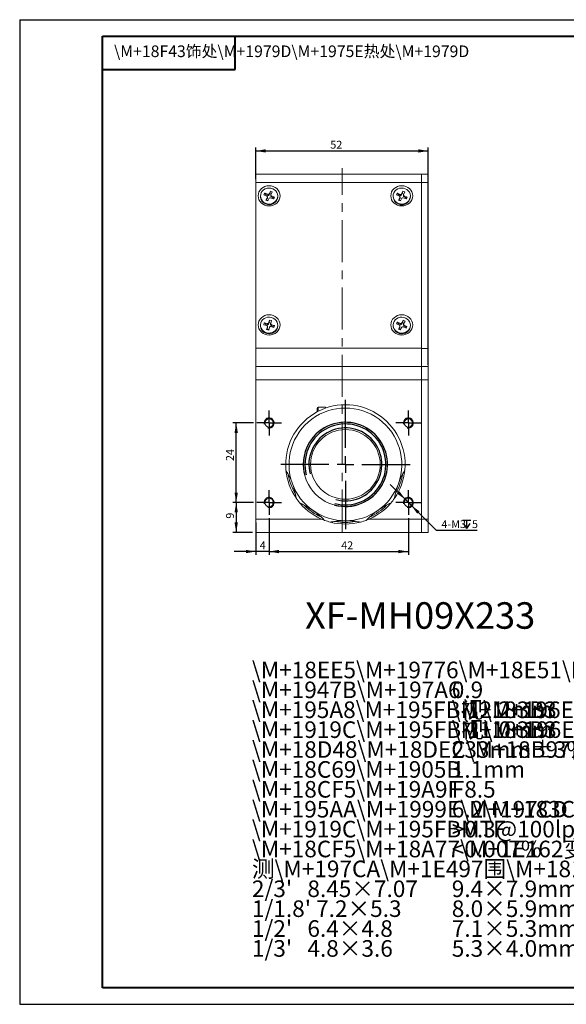
# Model space of a CAD drawing. Units: millimetres. Extents: x 0 to 490, y 0 to 297.
# Drawn here: x 0 to 165, y 0 to 297 of the extents above; entities that cross this region are included whole.
import ezdxf

# ---------------------------------------------------------------- set-up
doc = ezdxf.new("R2010")
doc.units = ezdxf.units.MM
doc.linetypes.add('CENTERX2', pattern=[20.32, 12.7, -2.54, 2.54, -2.54])
doc.layers.add('FORMAT', color=7, linetype='Continuous')
doc.styles.add('SLDTEXTSTYLE0', font='TXT', dxfattribs={"width": 0.7})
doc.styles.add('SLDTEXTSTYLE1', font='TXT', dxfattribs={"width": 0.7, "bigfont": 'bigfont'})
doc.dimstyles.new('SLDDIMSTYLE0', dxfattribs={"dimtxt": 2.728516, "dimasz": 3, "dimexe": 0, "dimexo": 0.0625, "dimgap": 0.682129, "dimtad": 1, "dimdec": 1, "dimrnd": 1e-09, "dimzin": 12, "dimdsep": 46, "dimtxsty": 'SLDTEXTSTYLE0', "dimsah": 1, "dimcen": 0.09, "dimadec": 0, "dimazin": 3, "dimtfac": 1, "dimtofl": 0, "dimtmove": 0, "dimatfit": 3, "dimfxl": 0, "dimfrac": 2, "dimtolj": 1, "dimtzin": 12, "dimarcsym": 0})
doc.dimstyles.new('SLDDIMSTYLE4', dxfattribs={"dimtxt": 2.728516, "dimasz": 3, "dimexe": 0, "dimexo": 0.0625, "dimgap": 0.682129, "dimtad": 1, "dimdec": 1, "dimrnd": 1e-09, "dimzin": 12, "dimdsep": 46, "dimtxsty": 'SLDTEXTSTYLE0', "dimsah": 1, "dimcen": 0.09, "dimadec": 0, "dimazin": 3, "dimtfac": 1, "dimtmove": 0, "dimatfit": 0, "dimfxl": 0, "dimfrac": 2, "dimtolj": 1, "dimtzin": 12, "dimarcsym": 0})
doc.dimstyles.new('SLDDIMSTYLE5', dxfattribs={"dimtxt": 2.728516, "dimasz": 3, "dimexe": 0, "dimexo": 0.0625, "dimgap": 0.682129, "dimtad": 0, "dimtih": 1, "dimtoh": 1, "dimdec": 6, "dimrnd": 1e-09, "dimzin": 12, "dimdsep": 46, "dimtxsty": 'SLDTEXTSTYLE0', "dimsah": 1, "dimcen": 0, "dimadec": 0, "dimazin": 3, "dimtfac": 1, "dimtmove": 0, "dimatfit": 3, "dimfxl": 0, "dimfrac": 2, "dimtolj": 1, "dimtzin": 12, "dimarcsym": 0})

# ---------------------------------------------------------------- blocks, each defined once
blk = doc.blocks.new('SW_NOTE_0')
at = {"layer": 'FORMAT', "color": 0, "char_height": 5, "attachment_point": 1}
for s, insert, style in [('0.9', (0, 6.45), 'SLDTEXTSTYLE0'), ('\\M+183B3', (0, 0.44), 'SLDTEXTSTYLE1'), ('12.2mm', (4.61, 0.45), 'SLDTEXTSTYLE0'), ('\\M+183B3', (0, -5.57), 'SLDTEXTSTYLE1'), ('11.0mm', (4.61, -5.56), 'SLDTEXTSTYLE0'), ('233mm±3%', (0, -11.57), 'SLDTEXTSTYLE0'), ('1.1mm', (0, -17.57), 'SLDTEXTSTYLE0'), ('F8.5', (0, -23.57), 'SLDTEXTSTYLE0'), ('6.2\\M+183CAm', (0, -29.57), 'SLDTEXTSTYLE1'), ('>0.3@100lp/mm', (0, -35.57), 'SLDTEXTSTYLE0'), ('<0.007%', (0, -41.57), 'SLDTEXTSTYLE0'), ('9.4×7.9mm', (0, -53.57), 'SLDTEXTSTYLE0'), ('8.0×5.9mm', (0, -59.57), 'SLDTEXTSTYLE0'), ('7.1×5.3mm', (0, -65.57), 'SLDTEXTSTYLE0'), ('5.3×4.0mm', (0, -71.57), 'SLDTEXTSTYLE0')]:
    blk.add_mtext(s, dxfattribs=dict(at, insert=insert, style=style))
blk = doc.blocks.new('SW_NOTE_1')
at = {"layer": 'FORMAT', "color": 0, "char_height": 5, "attachment_point": 1}
for s, insert, style in [('\\M+18EE5\\M+19776\\M+18E51\\M+19094', (0, 6.45), 'SLDTEXTSTYLE1'), ('\\M+1947B\\M+197A6', (0, 0.45), 'SLDTEXTSTYLE1'), ('\\M+195A8\\M+195FB视\\M+196EC', (0, -5.55), 'SLDTEXTSTYLE1'), ('\\M+1919C\\M+195FB视\\M+196EC', (0, -11.55), 'SLDTEXTSTYLE1'), ('\\M+18D48\\M+18DEC\\M+18B97离', (0, -17.55), 'SLDTEXTSTYLE1'), ('\\M+18C69\\M+1905B', (0, -23.55), 'SLDTEXTSTYLE1'), ('\\M+18CF5\\M+19A9F', (0, -29.55), 'SLDTEXTSTYLE1'), ('\\M+195AA\\M+1999E\\M+197CD', (0, -35.55), 'SLDTEXTSTYLE1'), ('\\M+1919C\\M+195FBMTF', (0, -41.55), 'SLDTEXTSTYLE1'), ('\\M+18CF5\\M+18A77\\M+1E162变', (0, -47.55), 'SLDTEXTSTYLE1'), ('测\\M+197CA\\M+1E497围\\M+18146', (0, -53.55), 'SLDTEXTSTYLE1'), ("2/3'   8.45×7.07", (0, -59.55), 'SLDTEXTSTYLE0'), ("1/1.8' 7.2×5.3", (0, -65.55), 'SLDTEXTSTYLE0'), ("1/2'   6.4×4.8", (0, -71.55), 'SLDTEXTSTYLE0'), ("1/3'   4.8×3.6", (0, -77.55), 'SLDTEXTSTYLE0')]:
    blk.add_mtext(s, dxfattribs=dict(at, insert=insert, style=style))
blk = doc.blocks.new('_D_23')
at = {"layer": 'FORMAT'}
for p, q in [((71.2, 248.86), (71.2, 258.41)), ((123.2, 192.86), (123.2, 258.41)), ((71.2, 257.41), (123.2, 257.41))]:
    blk.add_line(p, q, dxfattribs=at)
for points in [[(71.2, 257.41), (74.2, 256.91), (74.2, 257.91)], [(123.2, 257.41), (120.2, 257.91), (120.2, 256.91)]]:
    blk.add_solid(points, dxfattribs=at)
at = {"layer": 'FORMAT', "insert": (93.66, 260.48), "char_height": 2.381, "attachment_point": 1, "style": 'SLDTEXTSTYLE0'}
blk.add_mtext('52', dxfattribs=at)
blk = doc.blocks.new('_D_24')
at = {"layer": 'FORMAT'}
for p, q in [((75.2, 146.61), (75.2, 135.57)), ((117.2, 146.61), (117.2, 135.57)), ((75.2, 136.57), (117.2, 136.57))]:
    blk.add_line(p, q, dxfattribs=at)
for points in [[(75.2, 136.57), (78.2, 136.07), (78.2, 137.07)], [(117.2, 136.57), (114.2, 137.07), (114.2, 136.07)]]:
    blk.add_solid(points, dxfattribs=at)
at = {"layer": 'FORMAT', "insert": (96.94, 139.64), "char_height": 2.381, "attachment_point": 1, "style": 'SLDTEXTSTYLE0'}
blk.add_mtext('42', dxfattribs=at)
blk = doc.blocks.new('_D_25')
at = {"layer": 'FORMAT'}
for p, q in [((70.45, 175.36), (64.28, 175.36)), ((65.28, 151.36), (65.28, 175.36)), ((70.45, 151.36), (64.28, 151.36))]:
    blk.add_line(p, q, dxfattribs=at)
for points in [[(65.28, 175.36), (64.78, 172.36), (65.78, 172.36)], [(65.28, 151.36), (65.78, 154.36), (64.78, 154.36)]]:
    blk.add_solid(points, dxfattribs=at)
at = {"layer": 'FORMAT', "insert": (62.21, 163.87), "char_height": 2.381, "attachment_point": 1, "rotation": 90, "style": 'SLDTEXTSTYLE0'}
blk.add_mtext('24', dxfattribs=at)
blk = doc.blocks.new('_D_26')
at = {"layer": 'FORMAT'}
for p, q in [((70.45, 151.36), (64.28, 151.36)), ((65.28, 151.36), (65.28, 142.36)), ((70.2, 142.36), (64.28, 142.36))]:
    blk.add_line(p, q, dxfattribs=at)
for points in [[(65.28, 151.36), (64.78, 148.36), (65.78, 148.36)], [(65.28, 142.36), (65.78, 145.36), (64.78, 145.36)]]:
    blk.add_solid(points, dxfattribs=at)
at = {"layer": 'FORMAT', "insert": (62.21, 146.49), "char_height": 2.38, "attachment_point": 1, "rotation": 90, "style": 'SLDTEXTSTYLE0'}
blk.add_mtext('9', dxfattribs=at)
blk = doc.blocks.new('_D_27')
at = {"layer": 'FORMAT'}
for p, q in [((75.2, 146.61), (75.2, 135.57)), ((71.2, 145.36), (71.2, 135.57)), ((71.2, 136.57), (64.7, 136.57)), ((75.2, 136.57), (71.2, 136.57)), ((75.2, 136.57), (81.7, 136.57))]:
    blk.add_line(p, q, dxfattribs=at)
for points in [[(71.2, 136.57), (68.2, 137.07), (68.2, 136.07)], [(75.2, 136.57), (78.2, 136.07), (78.2, 137.07)]]:
    blk.add_solid(points, dxfattribs=at)
at = {"layer": 'FORMAT', "insert": (72.38, 139.64), "char_height": 2.38, "attachment_point": 1, "style": 'SLDTEXTSTYLE0'}
blk.add_mtext('4', dxfattribs=at)
blk = doc.blocks.new('SW_SYMBOL_HOLE_DEPTH')
at = {"layer": 'FORMAT', "color": 0}
for p, q in [((0, 875), (800, 875)), ((100, 555), (400, 75)), ((400, 875), (400, 75)), ((700, 555), (400, 75))]:
    blk.add_line(p, q, dxfattribs=at)
blk = doc.blocks.new('_D_28')
at = {"layer": 'FORMAT'}
for p, q in [((116.32, 152.24), (111.72, 156.84)), ((116.32, 152.24), (118.09, 150.47)), ((118.09, 150.47), (125.59, 142.97)), ((125.59, 142.97), (137.98, 142.97))]:
    blk.add_line(p, q, dxfattribs=at)
for points in [[(116.32, 152.24), (114.55, 154.72), (113.85, 154.01)], [(118.09, 150.47), (119.86, 148), (120.56, 148.71)]]:
    blk.add_solid(points, dxfattribs=at)
at = {"layer": 'FORMAT', "xscale": 0.003069592555331992, "yscale": 0.003069592555331992, "zscale": 0.003069592555331992}
blk.add_blockref('SW_SYMBOL_HOLE_DEPTH', (133.53, 143.31), dxfattribs=at)
at = {"layer": 'FORMAT', "attachment_point": 1, "style": 'SLDTEXTSTYLE0'}
for s, insert, char_height in [('4-M3', (127.18, 146.03), 2.381), ('5', (136.39, 146.03), 2.38)]:
    blk.add_mtext(s, dxfattribs=dict(at, insert=insert, char_height=char_height))
blk = doc.blocks.new('SW_CENTERMARKSYMBOL_8')
at = {"layer": 'FORMAT', "color": 0}
for p, q in [((0, 5), (0, 19.5)), ((-5, 0), (-19.5, 0)), ((0, 0), (-2.5, 0)), ((0, 0), (0, 2.5)), ((0, 0), (0, -2.5)), ((0, 0), (2.5, 0)), ((5, 0), (19.5, 0)), ((0, -5), (0, -19.5))]:
    blk.add_line(p, q, dxfattribs=at)
blk = doc.blocks.new('SW_CENTERMARKSYMBOL_9')
at = {"layer": 'FORMAT', "color": 0}
for p, q in [((0, 2.5), (0, 3.75)), ((-2.5, 0), (-3.75, 0)), ((0, 0), (-2.5, 0)), ((0, 0), (0, 2.5)), ((0, 0), (0, -2.5)), ((0, 0), (2.5, 0)), ((2.5, 0), (3.75, 0)), ((0, -2.5), (0, -3.75))]:
    blk.add_line(p, q, dxfattribs=at)
blk = doc.blocks.new('SW_CENTERMARKSYMBOL_10')
at = {"layer": 'FORMAT', "color": 0}
for p, q in [((0, 2.5), (0, 3.75)), ((-2.5, 0), (-3.75, 0)), ((0, 0), (-2.5, 0)), ((0, 0), (0, 2.5)), ((0, 0), (0, -2.5)), ((0, 0), (2.5, 0)), ((2.5, 0), (3.75, 0)), ((0, -2.5), (0, -3.75))]:
    blk.add_line(p, q, dxfattribs=at)
blk = doc.blocks.new('SW_CENTERMARKSYMBOL_11')
at = {"layer": 'FORMAT', "color": 0}
for p, q in [((0, 2.5), (0, 3.75)), ((-2.5, 0), (-3.75, 0)), ((0, 0), (-2.5, 0)), ((0, 0), (0, 2.5)), ((0, 0), (0, -2.5)), ((0, 0), (2.5, 0)), ((2.5, 0), (3.75, 0)), ((0, -2.5), (0, -3.75))]:
    blk.add_line(p, q, dxfattribs=at)
blk = doc.blocks.new('SW_CENTERMARKSYMBOL_12')
at = {"layer": 'FORMAT', "color": 0}
for p, q in [((0, 2.5), (0, 3.75)), ((-2.5, 0), (-3.75, 0)), ((0, 0), (-2.5, 0)), ((0, 0), (0, 2.5)), ((0, 0), (0, -2.5)), ((0, 0), (2.5, 0)), ((2.5, 0), (3.75, 0)), ((0, -2.5), (0, -3.75))]:
    blk.add_line(p, q, dxfattribs=at)

msp = doc.modelspace()

# ---------------------------------------------------------------- linework, layer by layer
at = {"color": 7, "linetype": 'Continuous', "lineweight": 15}
for p, q in [((71.2037241, 250.3573938), (121.2037241, 250.3573938)), ((71.2037241, 247.8558202), (71.2037241, 250.3573938)), ((121.2037241, 250.3573938), (121.2037241, 247.8558202)), ((121.2037241, 250.3573938), (123.2037241, 250.3573938)), ((123.2037241, 250.3573938), (123.2037241, 247.8558202)), ((121.2037241, 247.8558202), (71.2037241, 247.8558202)), ((71.2037241, 197.9068292), (71.2037241, 247.8558202)), ((121.2037241, 247.8558202), (121.2037241, 197.9068292)), ((123.2037241, 247.8558202), (121.2037241, 247.8558202)), ((123.2037241, 247.8558202), (123.2037241, 197.8558202)), ((72.6037241, 243.8109158), (72.6037241, 243.6048822)), ((73.617796, 244.1666838), (73.8873705, 244.7048736)), ((74.5066197, 243.7839553), (73.617796, 244.1666838)), ((73.8873705, 244.7048736), (74.7761943, 244.3221451)), ((74.3193697, 244.2098038), (73.8873705, 244.7048736)), ((74.1771314, 243.9258334), (74.3193697, 244.2098038)), ((74.3193697, 244.2098038), (74.7761943, 244.0130946)), ((74.7761943, 244.0130946), (74.7761943, 244.3221451)), ((75.1746463, 244.4572597), (75.5874323, 245.2813628)), ((75.1746463, 244.1482093), (75.386804, 244.5717697)), ((75.1746463, 244.4572597), (75.1746463, 244.1482093)), ((75.386804, 244.5717697), (75.5874323, 245.2813628)), ((75.386804, 244.5717697), (75.8399241, 244.3766556)), ((75.5874323, 245.2813628), (76.1678886, 245.0314176)), ((75.7271915, 244.0901528), (75.7271915, 243.7811023)), ((76.1678886, 245.0314176), (75.7551026, 244.2073146)), ((75.9008284, 243.8378763), (76.7896522, 243.4551478)), ((75.9008284, 243.8378763), (75.9008284, 243.5288259)), ((77.8037241, 243.6048822), (77.8037241, 243.8109158)), ((112.6037241, 243.8109158), (112.6037241, 243.6048822)), ((113.6109943, 244.1395261), (113.8698265, 244.6822305)), ((114.507274, 243.7720491), (113.6109943, 244.1395261)), ((113.8698265, 244.6822305), (114.7661061, 244.3147534)), ((114.3054494, 244.1945734), (113.8698265, 244.6822305)), ((114.1699048, 243.9103713), (114.3054494, 244.1945734)), ((114.3054494, 244.1945734), (114.7661061, 244.005703)), ((114.7661061, 244.005703), (114.7661061, 244.3147534)), ((115.161805, 244.4566531), (115.5581417, 245.2876691)), ((115.161805, 244.1476027), (115.3655083, 244.5747161)), ((115.161805, 244.4566531), (115.161805, 244.1476027)), ((115.3655083, 244.5747161), (115.5581417, 245.2876691)), ((115.3655083, 244.5747161), (115.8275463, 244.3852793)), ((115.5581417, 245.2876691), (116.1434672, 245.0476842)), ((115.7215018, 244.1041752), (115.7215018, 243.7951247)), ((116.1434672, 245.0476842), (115.7471305, 244.2166681)), ((115.9001742, 243.8497825), (116.7964539, 243.4823055)), ((115.9001742, 243.8497825), (115.9001742, 243.5407321)), ((115.9001742, 243.5407321), (116.3608309, 243.3518616)), ((117.8037241, 243.6048822), (117.8037241, 243.8109158)), ((74.2395596, 242.590414), (74.6523456, 243.4145171)), ((74.4401879, 242.6819062), (74.2395596, 242.590414)), ((74.8200159, 242.3404689), (74.2395596, 242.590414)), ((74.4401879, 242.6819062), (74.6523456, 243.1054666)), ((74.893308, 242.4867922), (74.4401879, 242.6819062)), ((74.6523456, 243.1054666), (74.6523456, 243.4145171)), ((74.6802567, 243.2226284), (74.6802567, 243.5316789)), ((75.2328019, 243.1645719), (74.8200159, 242.3404689)), ((76.5200777, 242.916958), (75.6312539, 243.2996866)), ((75.9008284, 243.5288259), (76.3576531, 243.3321167)), ((76.3576531, 243.3321167), (76.2154148, 243.0481462)), ((76.3576531, 243.3321167), (76.7896522, 243.4551478)), ((76.7896522, 243.4551478), (76.5200777, 242.916958)), ((114.263981, 242.5741475), (114.6603177, 243.4051635)), ((114.4566144, 242.6689996), (114.263981, 242.5741475)), ((114.8493065, 242.3341625), (114.263981, 242.5741475)), ((114.4566144, 242.6689996), (114.6603177, 243.096113)), ((114.9186523, 242.4795628), (114.4566144, 242.6689996)), ((114.6603177, 243.096113), (114.6603177, 243.4051635)), ((114.6859464, 243.208606), (114.6859464, 243.5176564)), ((115.2456432, 243.1651785), (114.8493065, 242.3341625)), ((116.5376217, 242.9396012), (115.6413421, 243.3070782)), ((116.3608309, 243.3518616), (116.2252863, 243.0676595)), ((116.3608309, 243.3518616), (116.7964539, 243.4823055)), ((116.7964539, 243.4823055), (116.5376217, 242.9396012)), ((73.5768451, 204.9852387), (73.7501274, 205.5564721)), ((74.5202408, 204.739221), (73.5768451, 204.9852387)), ((73.7501274, 205.5564721), (74.6935231, 205.3104545)), ((74.2086504, 205.1278486), (73.7501274, 205.5564721)), ((74.1222452, 204.8430098), (74.2086504, 205.1278486)), ((74.2086504, 205.1278486), (74.6935231, 205.001404)), ((74.6935231, 205.001404), (74.6935231, 205.3104545)), ((75.0635438, 205.5029086), (75.3288824, 206.3776099)), ((75.0635438, 205.1938582), (75.1999186, 205.6434243)), ((75.0635438, 205.5029086), (75.0635438, 205.1938582)), ((75.1999186, 205.6434243), (75.3288824, 206.3776099)), ((75.1999186, 205.6434243), (75.7291366, 205.5054155)), ((75.3288824, 206.3776099), (75.9449775, 206.2169453)), ((75.6684335, 205.2669325), (75.6684335, 204.9578821)), ((75.9449775, 206.2169453), (75.6796389, 205.3422441)), ((75.8872074, 204.9991668), (76.8306031, 204.7531492)), ((75.8872074, 204.9991668), (75.8872074, 204.6901164)), ((113.6341533, 205.2826468), (113.9263985, 205.8105661)), ((114.5060153, 204.8677316), (113.6341533, 205.2826468)), ((113.9263985, 205.8105661), (114.7982605, 205.3956509)), ((114.3501537, 205.2998525), (113.9263985, 205.8105661)), ((114.1933191, 205.0165424), (114.3501537, 205.2998525)), ((114.3501537, 205.2998525), (114.7982605, 205.0866005)), ((114.7982605, 205.0866005), (114.7982605, 205.3956509)), ((115.202147, 205.5160982), (115.6496474, 206.3244746)), ((115.202147, 205.2070478), (115.4321467, 205.6225252)), ((115.202147, 205.5160982), (115.202147, 205.2070478)), ((115.4321467, 205.6225252), (115.6496474, 206.3244746)), ((115.4321467, 205.6225252), (115.8661154, 205.4160015)), ((115.6496474, 206.3244746), (116.2190267, 206.0535096)), ((115.7384228, 205.1181183), (115.7384228, 204.8090679)), ((116.2190267, 206.0535096), (115.7715263, 205.2451332)), ((72.6037241, 204.8691939), (72.6037241, 204.6631603)), ((74.4624707, 203.5214425), (74.7278093, 204.3961438)), ((74.5914344, 203.6375272), (74.4624707, 203.5214425)), ((75.0785658, 203.3607779), (74.4624707, 203.5214425)), ((74.5914344, 203.6375272), (74.7278093, 204.0870933)), ((75.1206524, 203.4995184), (74.5914344, 203.6375272)), ((74.7278093, 204.0870933), (74.7278093, 204.3961438)), ((74.7390147, 204.1624049), (74.7390147, 204.4714553)), ((75.3439044, 204.2354792), (75.0785658, 203.3607779)), ((76.6573208, 204.1819157), (75.7139251, 204.4279334)), ((75.8872074, 204.6901164), (76.3720801, 204.5636719)), ((76.3720801, 204.5636719), (76.285675, 204.2788331)), ((76.3720801, 204.5636719), (76.8306031, 204.7531492)), ((76.8306031, 204.7531492), (76.6573208, 204.1819157)), ((77.8037241, 204.6631603), (77.8037241, 204.8691939)), ((112.6037241, 204.8691939), (112.6037241, 204.6631603)), ((114.1884215, 203.6848783), (114.6359219, 204.4932546)), ((114.4059222, 203.7687268), (114.1884215, 203.6848783)), ((114.7578008, 203.4139132), (114.1884215, 203.6848783)), ((114.4059222, 203.7687268), (114.6359219, 204.1842042)), ((114.8398909, 203.562203), (114.4059222, 203.7687268)), ((114.6359219, 204.1842042), (114.6359219, 204.4932546)), ((114.6690254, 204.3112191), (114.6690254, 204.6202695)), ((115.2053012, 204.2222896), (114.7578008, 203.4139132)), ((116.4810497, 203.9278217), (115.6091877, 204.3427369)), ((115.9014329, 204.8706562), (116.7732949, 204.455741)), ((115.9014329, 204.8706562), (115.9014329, 204.5616057)), ((115.9014329, 204.5616057), (116.3495397, 204.3483537)), ((116.3495397, 204.3483537), (116.1927051, 204.0650436)), ((116.3495397, 204.3483537), (116.7732949, 204.455741)), ((116.7732949, 204.455741), (116.4810497, 203.9278217)), ((117.8037241, 204.6631603), (117.8037241, 204.8691939)), ((71.2037241, 192.4084029), (71.2037241, 197.9068292)), ((71.2037241, 197.9068292), (121.2037241, 197.9068292)), ((121.2037241, 197.9068292), (121.2037241, 192.8540471)), ((121.2037241, 197.8558202), (123.2037241, 197.8558202)), ((123.2037241, 197.8558202), (123.2037241, 192.3573938)), ((121.2037241, 192.4084029), (71.2037241, 192.4084029)), ((71.2037241, 192.3573938), (71.2037241, 192.4084029)), ((71.2037241, 192.3573938), (121.2037241, 192.3573938)), ((71.2037241, 188.3573938), (71.2037241, 192.3573938)), ((121.2037241, 192.3573938), (121.2037241, 192.8540471)), ((123.2037241, 192.3573938), (121.2037241, 192.3573938)), ((121.2037241, 188.3573938), (121.2037241, 192.3573938)), ((123.2037241, 192.3573938), (123.2037241, 188.3573938)), ((121.2037241, 188.3573938), (71.2037241, 188.3573938)), ((71.2037241, 146.3573938), (71.2037241, 188.3573938)), ((123.2037241, 188.3573938), (121.2037241, 188.3573938)), ((121.2037241, 146.3573938), (121.2037241, 188.3573938)), ((123.2037241, 188.3573938), (123.2037241, 146.3573938)), ((89.7037241, 178.7240254), (89.7037241, 179.7948938)), ((92.2037241, 180.1073938), (90.0162241, 180.1073938)), ((92.2037241, 180.1073938), (92.2037241, 179.8279565)), ((96.9537241, 180.8573938), (96.9537241, 180.8139385)), ((99.4537241, 180.8139385), (99.4537241, 180.8573938)), ((82.0279002, 154.9616532), (82.0269837, 154.961124)), ((113.129548, 152.7965896), (113.1304645, 152.7960605)), ((71.2037241, 142.3573938), (71.2037241, 146.3573938)), ((121.2037241, 146.3573938), (123.2037241, 146.3573938)), ((121.2037241, 142.3573938), (121.2037241, 146.3573938)), ((123.2037241, 146.3573938), (123.2037241, 142.3573938)), ((121.2037241, 142.3573938), (71.2037241, 142.3573938)), ((123.2037241, 142.3573938), (121.2037241, 142.3573938))]:
    msp.add_line(p, q, dxfattribs=at)
at = {"color": 8, "linetype": 'Continuous', "lineweight": 15}
for p, q in [((90.0162241, 180.1073938), (90.0162241, 178.8875168)), ((71.2037241, 146.3573938), (91.0099768, 146.3573938)), ((105.3974714, 146.3573938), (121.2037241, 146.3573938))]:
    msp.add_line(p, q, dxfattribs=at)
at = {"color": 7, "linetype": 'Continuous', "lineweight": 15, "flags": 128}
for points in [[(71.9037241, 243.8671068), (71.9671327, 243.2701876), (72.1549216, 242.6962077), (72.4598744, 242.1672248), (72.8702717, 241.7035674), (73.3703423, 241.3230536), (73.9408688, 241.0403064), (74.559926, 240.8661915), (75.2037241, 240.8074001), (75.8475222, 240.8661915), (76.4665794, 241.0403064), (77.0371059, 241.3230536), (77.5371765, 241.7035674), (77.9475738, 242.1672248), (78.2525266, 242.6962077), (78.4403155, 243.2701876), (78.5037241, 243.8671068), (78.4403155, 244.464026), (78.2525266, 245.0380059), (77.9475738, 245.5669888), (77.5371765, 246.0306462), (77.0371059, 246.41116), (76.4665794, 246.6939072), (75.8475222, 246.8680221), (75.2037241, 246.9268135), (74.559926, 246.8680221), (73.9408688, 246.6939072), (73.3703423, 246.41116), (72.8702717, 246.0306462), (72.4598744, 245.5669888), (72.1549216, 245.0380059), (71.9671327, 244.464026), (71.9037241, 243.8671068)], [(111.9037241, 243.8671068), (111.9671327, 243.2701876), (112.1549216, 242.6962077), (112.4598744, 242.1672248), (112.8702717, 241.7035674), (113.3703423, 241.3230536), (113.9408688, 241.0403064), (114.559926, 240.8661915), (115.2037241, 240.8074001), (115.8475222, 240.8661915), (116.4665794, 241.0403064), (117.0371059, 241.3230536), (117.5371765, 241.7035674), (117.9475738, 242.1672248), (118.2525266, 242.6962077), (118.4403155, 243.2701876), (118.5037241, 243.8671068), (118.4403155, 244.464026), (118.2525266, 245.0380059), (117.9475738, 245.5669888), (117.5371765, 246.0306462), (117.0371059, 246.41116), (116.4665794, 246.6939072), (115.8475222, 246.8680221), (115.2037241, 246.9268135), (114.559926, 246.8680221), (113.9408688, 246.6939072), (113.3703423, 246.41116), (112.8702717, 246.0306462), (112.4598744, 245.5669888), (112.1549216, 245.0380059), (111.9671327, 244.464026), (111.9037241, 243.8671068)], [(74.1085775, 241.6245199), (73.6113077, 241.9052857), (73.1938882, 242.2816077), (72.8772503, 242.7346156), (72.6772715, 243.2415937), (72.6039796, 243.77712), (72.6610497, 244.3143409), (72.8456202, 244.826318), (73.1484358, 245.2873786), (73.5543122, 245.6744032), (74.0428969, 245.9679847), (74.5896904, 246.1534019), (75.1672741, 246.2213569), (75.7466856, 246.1684424), (76.2988707, 245.9973117), (76.7961405, 245.7165459), (77.21356, 245.3402239), (77.5301979, 244.887216), (77.7301767, 244.3802379), (77.8034686, 243.8447116), (77.7463984, 243.3074907), (77.561828, 242.7955136), (77.2590124, 242.334453), (76.853136, 241.9474284), (76.3645513, 241.6538469), (75.8177578, 241.4684298), (75.2401741, 241.4004747), (74.6607626, 241.4533892), (74.1085775, 241.6245199)], [(117.5816089, 242.8359768), (117.2880083, 242.3698205), (116.8898931, 241.9759268), (116.4072262, 241.6740471), (115.8642108, 241.479319), (115.2880758, 241.4015068), (114.7077111, 241.4445125), (114.1522185, 241.6061795), (113.6494528, 241.8784011), (113.2246247, 242.2475272), (112.899037, 242.6950481), (112.6890159, 243.1985232), (112.6050928, 243.7327063), (112.6514759, 244.2708111), (112.8258393, 244.7858548), (113.1194399, 245.2520111), (113.5175551, 245.6459048), (114.000222, 245.9477845), (114.5432374, 246.1425126), (115.1193724, 246.2203248), (115.6997371, 246.1773192), (116.2552297, 246.0156522), (116.7579954, 245.7434305), (117.1828235, 245.3743044), (117.5084112, 244.9267836), (117.7184323, 244.4233084), (117.8023554, 243.8891254), (117.7559723, 243.3510205), (117.5816089, 242.8359768)], [(117.8037241, 243.6048822), (117.7559723, 243.1449869), (117.5816089, 242.6299432)], [(71.9037241, 204.9253849), (71.9671327, 204.3284657), (72.1549216, 203.7544858), (72.4598744, 203.2255029), (72.8702717, 202.7618455), (73.3703423, 202.3813317), (73.9408688, 202.0985845), (74.559926, 201.9244696), (75.2037241, 201.8656782), (75.8475222, 201.9244696), (76.4665794, 202.0985845), (77.0371059, 202.3813317), (77.5371765, 202.7618455), (77.9475738, 203.2255029), (78.2525266, 203.7544858), (78.4403155, 204.3284657), (78.5037241, 204.9253849), (78.4403155, 205.5223041), (78.2525266, 206.096284), (77.9475738, 206.6252669), (77.5371765, 207.0889243), (77.0371059, 207.4694381), (76.4665794, 207.7521853), (75.8475222, 207.9263002), (75.2037241, 207.9850916), (74.559926, 207.9263002), (73.9408688, 207.7521853), (73.3703423, 207.4694381), (72.8702717, 207.0889243), (72.4598744, 206.6252669), (72.1549216, 206.096284), (71.9671327, 205.5223041), (71.9037241, 204.9253849)], [(111.9037241, 204.9253849), (111.9671327, 204.3284657), (112.1549216, 203.7544858), (112.4598744, 203.2255029), (112.8702717, 202.7618455), (113.3703423, 202.3813317), (113.9408688, 202.0985845), (114.559926, 201.9244696), (115.2037241, 201.8656782), (115.8475222, 201.9244696), (116.4665794, 202.0985845), (117.0371059, 202.3813317), (117.5371765, 202.7618455), (117.9475738, 203.2255029), (118.2525266, 203.7544858), (118.4403155, 204.3284657), (118.5037241, 204.9253849), (118.4403155, 205.5223041), (118.2525266, 206.096284), (117.9475738, 206.6252669), (117.5371765, 207.0889243), (117.0371059, 207.4694381), (116.4665794, 207.7521853), (115.8475222, 207.9263002), (115.2037241, 207.9850916), (114.559926, 207.9263002), (113.9408688, 207.7521853), (113.3703423, 207.4694381), (112.8702717, 207.0889243), (112.4598744, 206.6252669), (112.1549216, 206.096284), (111.9671327, 205.5223041), (111.9037241, 204.9253849)], [(74.4997646, 202.5485579), (73.9604697, 202.7519805), (73.4835167, 203.061569), (73.0928222, 203.4617994), (72.807977, 203.9326024), (72.6432647, 204.45037), (72.6069444, 204.9891392), (72.7008376, 205.5218938), (72.9202359, 206.0219193), (73.2541378, 206.4641424), (73.6858002, 206.8263881), (74.1935776, 207.0904919), (74.7520079, 207.2432106), (75.3330892, 207.2768861), (75.9076836, 207.1898299), (76.4469785, 206.9864073), (76.9239315, 206.6768188), (77.314626, 206.2765885), (77.5994712, 205.8057855), (77.7641835, 205.2880179), (77.8005038, 204.7492487), (77.7066106, 204.216494), (77.4872123, 203.7164685), (77.1533104, 203.2742454), (76.721648, 202.9119997), (76.2138706, 202.6478959), (75.6554403, 202.4951773), (75.074359, 202.4615017), (74.4997646, 202.5485579)], [(117.5168274, 203.7683985), (117.1946459, 203.3187634), (116.7726314, 202.9468732), (116.2719452, 202.6713763), (115.717694, 202.5060871), (115.1376702, 202.459294), (114.5609587, 202.5333433), (114.016478, 202.7245219), (113.5315309, 203.0232433), (113.1304344, 203.4145284), (112.8333014, 203.8787565), (112.6550313, 204.3926493), (112.6045633, 204.930438), (112.684428, 205.4651556), (112.8906208, 205.9699893), (113.2128023, 206.4196245), (113.6348168, 206.7915146), (114.1355029, 207.0670115), (114.6897541, 207.2323007), (115.2697779, 207.2790939), (115.8464895, 207.2050445), (116.3909702, 207.0138659), (116.8759173, 206.7151445), (117.2770137, 206.3238594), (117.5741468, 205.8596313), (117.7524169, 205.3457386), (117.8028849, 204.8079499), (117.7230201, 204.2732322), (117.5168274, 203.7683985)], [(74.7390147, 204.1624049), (74.7381066, 204.1407789), (74.7278093, 204.0870933)]]:
    msp.add_lwpolyline(points, dxfattribs=at)
at = {"color": 7, "linetype": 'Continuous', "lineweight": 15}
for centre, radius in [((75.2037241, 175.3573938), 1.25), ((98.2037241, 162.8573938), 12.7), ((117.2037241, 175.3573938), 1.25), ((98.2037241, 162.8573938), 10.5), ((75.2037241, 151.3573938), 1.25), ((117.2037241, 151.3573938), 1.25)]:
    msp.add_circle(centre, radius, dxfattribs=at)
for centre, radius, start, end in [((75.0002474, 243.6432837), 2.396831, 180.918020577, 248.159729162), ((75.2167189, 243.7613706), 2.5917338, 244.686707942, 356.538384693), ((74.4085732, 243.5318205), 0.2705274, 334.303111566, 68.750649733), ((74.902426, 244.6049618), 0.3097092, 245.947000832, 331.516488293), ((74.902426, 244.2959114), 0.3097092, 245.947000832, 331.516488293), ((76.004819, 243.7862942), 0.2776761, 181.071364116, 248.006385623), ((75.998875, 244.0900111), 0.2705274, 154.303111566, 248.750649733), ((115.2216189, 243.7758232), 2.6234698, 183.735946165, 334.101366095), ((114.4136145, 243.5176164), 0.2711238, 335.495433628, 69.790792107), ((114.8874709, 244.5989871), 0.3090602, 246.878035938, 332.57816259), ((114.8874709, 244.2899367), 0.3090602, 246.878035938, 332.57816259), ((115.9997683, 243.8006234), 0.2783208, 181.132038066, 249.032458095), ((115.9938337, 244.1042153), 0.2711238, 155.495433628, 249.790792107), ((74.4194878, 243.2228451), 0.260769, 333.248336652, 359.952392778), ((75.5050222, 243.0168698), 0.3097092, 65.947000832, 151.516488293), ((114.4254867, 243.2087793), 0.2604597, 334.369435691, 359.961889486), ((115.5199773, 243.0228445), 0.3090602, 66.878035938, 152.57816259), ((74.7769353, 205.6020185), 0.3032609, 254.034947062, 340.924496163), ((74.7769353, 205.2929681), 0.3032609, 254.034947061, 340.924496163), ((75.948692, 204.9636072), 0.2803169, 181.170274197, 257.329766273), ((75.9463681, 205.2692903), 0.2765261, 164.703022157, 257.646513981), ((114.934837, 205.6750639), 0.311006, 243.950714671, 329.260624488), ((114.934837, 205.3660134), 0.311006, 243.950714671, 329.260624488), ((116.0087985, 205.1176724), 0.2693407, 151.755656008, 246.50780826), ((75.0477983, 204.7251705), 2.4448607, 181.453377611, 257.046662859), ((75.2478714, 204.7897136), 2.558984, 253.00158599, 357.165309828), ((74.4610801, 204.4690975), 0.2765261, 344.703022157, 77.646513981), ((75.6305129, 204.1363693), 0.3032609, 74.034947061, 160.924496163), ((115.2260214, 204.8525237), 2.6291256, 184.130318472, 330.612227783), ((114.3986497, 204.6207154), 0.2693407, 331.755656008, 66.50780826), ((114.4075325, 204.3115498), 0.2614931, 330.856783509, 359.927521837), ((115.4726112, 204.063324), 0.311006, 63.950714671, 149.260624488), ((116.0146938, 204.8136345), 0.2763087, 180.946973713, 245.800997781), ((115.5400717, 204.6653445), 2.2636534, 330.839589576, 359.94471577), ((98.2037241, 162.8573938), 18, 354.626474865, 185.373525135), ((98.2037241, 162.8573938), 17, 340, 200), ((90.0162241, 179.7948938), 0.3125, 90, 180), ((98.2037241, 162.8573938), 18, 185.832020142, 214.181473837), ((98.2037241, 162.8573938), 18, 325.770849335, 354.216494568), ((98.2037241, 162.8573938), 17.5, 189.556691457, 210.15547434), ((98.2037241, 162.8573938), 17.5, 330.109248692, 349.98766365), ((98.2037241, 162.8573938), 17, 200, 235), ((98.2037241, 162.8573938), 17, 305, 340), ((98.2037241, 162.8573938), 18, 214.626474865, 220.373525135), ((98.2037241, 162.8573938), 18, 319.626474865, 325.373525135), ((98.2037241, 162.8573938), 18, 220.682852285, 249.306602802), ((98.2037241, 162.8573938), 17.5, 225.042146098, 245.030707386), ((98.2037241, 162.8573938), 17, 235, 270), ((98.2037241, 162.8573938), 17, 270, 305), ((98.2037241, 162.8573938), 18, 290.786217088, 319.19811329), ((98.2037241, 162.8573938), 17.5, 294.622601129, 315.226686441), ((98.2037241, 162.8573938), 18, 249.626474865, 255.373525135), ((98.2037241, 162.8573938), 17.5, 260.133419014, 279.888979294), ((98.2037241, 162.8573938), 18, 284.626474865, 290.373525135), ((98.2037241, 162.8573938), 18, 255.531056923, 284.626474865)]:
    msp.add_arc(centre, radius, start, end, dxfattribs=at)
for points, knots in [([(80.2828279, 161.1717247), (80.5506358, 160.6961461), (81.0926612, 159.7336063), (81.7416372, 158.324569), (82.0916265, 157.4041788), (82.2289495, 157.0430513)], [0, 0, 0, 0, 0.3724243022, 0.7537622107, 1, 1, 1, 1]), ([(116.1246203, 161.1717247), (115.8568124, 160.6961461), (115.314787, 159.7336063), (114.665811, 158.324569), (114.3158217, 157.4041788), (114.1784986, 157.0430513)], [0, 0, 0, 0, 0.3724243022, 0.7537622107, 1, 1, 1, 1]), ([(82.2289495, 157.0430513), (82.3607171, 156.6648038), (82.6263489, 155.90229), (82.9422432, 154.7751174), (83.203217, 153.6774767), (83.3288682, 152.9798441), (83.391994, 152.6293612)], [0, 0, 0, 0, 0.2549793005, 0.5140158474, 0.7558469335, 1, 1, 1, 1]), ([(114.1784986, 157.0430513), (114.0467311, 156.6648038), (113.7810993, 155.90229), (113.465205, 154.7751174), (113.2042312, 153.6774767), (113.07858, 152.9798441), (113.0154542, 152.6293612)], [0, 0, 0, 0, 0.2549793005, 0.5140158474, 0.7558469335, 1, 1, 1, 1]), ([(84.4906454, 151.1975708), (84.9828015, 150.9616078), (85.9788929, 150.4840344), (87.3186934, 149.702056), (88.133302, 149.1488621), (88.4529247, 148.931809)], [0, 0, 0, 0, 0.37242430219, 0.75376221067, 1, 1, 1, 1]), ([(88.4529247, 148.931809), (88.7778162, 148.6975455), (89.432769, 148.225291), (90.3380541, 147.4831547), (91.1814122, 146.7337085), (91.6844852, 146.2343119), (91.9372236, 145.9834206)], [0, 0, 0, 0, 0.2549793005, 0.5140158474, 0.7558469335, 1, 1, 1, 1]), ([(107.9545235, 148.931809), (107.629632, 148.6975455), (106.9746792, 148.225291), (106.0693941, 147.4831547), (105.226036, 146.7337085), (104.7229629, 146.2343119), (104.4702246, 145.9834206)], [0, 0, 0, 0, 0.25497930054, 0.5140158474, 0.75584693355, 1, 1, 1, 1]), ([(111.9168028, 151.1975708), (111.4246467, 150.9616078), (110.4285553, 150.4840344), (109.0887548, 149.702056), (108.2741462, 149.1488621), (107.9545235, 148.931809)], [0, 0, 0, 0, 0.37242430219, 0.75376221067, 1, 1, 1, 1]), ([(98.2037241, 145.8573938), (97.8032205, 145.8518465), (96.9958405, 145.8406637), (95.8286025, 145.7519915), (94.7078993, 145.6218114), (94.0093639, 145.5012805), (93.6584274, 145.4407271)], [0, 0, 0, 0, 0.2549793005, 0.5140158474, 0.7558469335, 1, 1, 1, 1]), ([(102.7490208, 145.4407271), (102.4827238, 145.4874247), (101.9488345, 145.5810469), (101.1132558, 145.6920844), (100.2500562, 145.7788706), (99.4683891, 145.828792), (98.7839241, 145.8534914), (98.3973648, 145.8560914), (98.2037241, 145.8573938)], [0, 0, 0, 0, 0.1857443945, 0.3723923226, 0.5623960676, 0.7538225242, 0.8766813598, 1, 1, 1, 1])]:
    msp.add_open_spline(points, degree=3, knots=knots, dxfattribs=at)
at = {"layer": 'FORMAT'}
for p, q in [((0, 297), (420, 297)), ((0, 297), (0, 0)), ((0, 0), (420, 0))]:
    msp.add_line(p, q, dxfattribs=at)
at = {"layer": 'FORMAT', "color": 7, "lineweight": 40}
msp.add_line((25, 292), (415, 292), dxfattribs=at)
at = {"layer": 'FORMAT', "lineweight": 40}
for p, q in [((25, 5), (25, 292)), ((65, 282), (65, 292)), ((25, 282), (65, 282)), ((235, 5), (25, 5))]:
    msp.add_line(p, q, dxfattribs=at)
at = {"layer": 'FORMAT', "linetype": 'CENTERX2', "lineweight": 0}
msp.add_line((97.2037241, 142.5628665), (97.2037241, 252.2229088), dxfattribs=at)
at = {"layer": 'FORMAT'}
for centre, radius in [((75.2037241, 175.3573938), 1.5), ((98.2037241, 162.8573938), 12.7), ((117.2037241, 175.3573938), 1.5), ((98.2037241, 162.8573938), 12.2), ((98.2037241, 162.8573938), 11), ((75.2037241, 151.3573938), 1.5), ((117.2037241, 151.3573938), 1.5)]:
    msp.add_arc(centre, radius, 255, 195, dxfattribs=at)

# ---------------------------------------------------------------- block references
for name, p in [('SW_CENTERMARKSYMBOL_8', (98.2037241, 162.8573938)), ('SW_CENTERMARKSYMBOL_9', (75.2037241, 175.3573938)), ('SW_CENTERMARKSYMBOL_12', (117.2037241, 175.3573938)), ('SW_CENTERMARKSYMBOL_10', (75.2037241, 151.3573938)), ('SW_CENTERMARKSYMBOL_11', (117.2037241, 151.3573938)), ('SW_NOTE_1', (70.0219387, 96.9001125)), ('SW_NOTE_0', (130.2843464, 90.9139929))]:
    msp.add_blockref(name, p, dxfattribs=at)

# ---------------------------------------------------------------- texts
at = {"layer": 'FORMAT', "color": 7, "insert": (28.4443079, 289.2200788), "char_height": 3.5, "attachment_point": 1, "style": 'SLDTEXTSTYLE1'}
msp.add_mtext('\\M+18F43饰处\\M+1979D\\M+1975E热处\\M+1979D', dxfattribs=at)
at = {"layer": 'FORMAT', "insert": (86.0400478, 121.2817253), "char_height": 8, "attachment_point": 1, "style": 'SLDTEXTSTYLE0'}
msp.add_mtext('XF-MH09X233', dxfattribs=at)

# ---------------------------------------------------------------- dimensions: what is measured, and where the dimension line sits
at = {"layer": 'FORMAT'}
for base, p1, p2, dimstyle, picture, middle in [((123.2037241, 257.4064487), (71.2037241, 247.8558202), (123.2037241, 191.8589674), 'SLDDIMSTYLE0', '_D_23', (95.2478347, 257.4064487)), ((71.2037241, 136.5676083), (75.2037241, 147.6073938), (71.2037241, 146.3573938), 'SLDDIMSTYLE4', '_D_27', (73.170785, 136.5676083)), ((117.2037241, 136.5676083), (75.2037241, 147.6073938), (117.2037241, 147.6073938), 'SLDDIMSTYLE0', '_D_24', (98.5306917, 136.5676083))]:
    dim = msp.add_linear_dim(base=base, p1=p1, p2=p2, dimstyle=dimstyle, dxfattribs=at)
    dim.commit()
    dim.dimension.update_dxf_attribs({"geometry": picture, "text_midpoint": middle, "dimtype": 160})
for base, p2, picture, middle in [((65.2799018, 175.3573938), (71.4537241, 175.3573938), '_D_25', (65.2799018, 165.4608663)), ((65.2799018, 142.3573938), (71.2037241, 142.3573938), '_D_26', (65.2799018, 147.2800246))]:
    dim = msp.add_linear_dim(base=base, p1=(71.4537241, 151.3573938), p2=p2, angle=90, dimstyle='SLDDIMSTYLE0', dxfattribs=at)
    dim.commit()
    dim.dimension.update_dxf_attribs({"geometry": picture, "text_midpoint": middle, "dimtype": 160})
dim = msp.add_diameter_dim_2p(p1=(118.0875879, 150.4734907), p2=(116.3198602, 152.2412969), text='4-M3{\\fGDT;x}5\\P', dimstyle='SLDDIMSTYLE5', override={"dimpost": '<>'}, dxfattribs=at)
dim.commit()
dim.dimension.update_dxf_attribs({"geometry": '_D_28', "text_midpoint": (132.57859, 144.5512104), "dimtype": 163})

doc.saveas('drawing.dxf')
